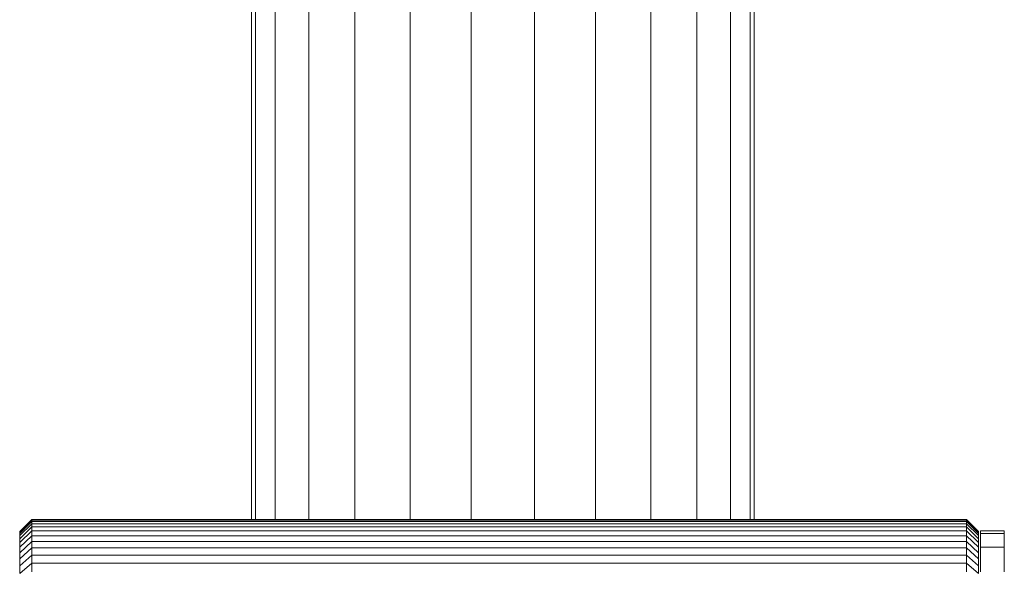
# Model space of a CAD drawing. Units: millimetres. Extents: x -1095 to 5625, y -2048 to 2704.
# Drawn here: x 287 to 369, y 417 to 463 of the extents above; entities that cross this region are included whole.
import ezdxf

# ---------------------------------------------------------------- set-up
doc = ezdxf.new("R2010")
doc.units = ezdxf.units.MM
doc.layers.add('A-GENM', color=13, linetype='Continuous', lineweight=9)
doc.layers.add('G-IMPT', color=8, linetype='Continuous', lineweight=9)

# ---------------------------------------------------------------- blocks, each defined once
blk = doc.blocks.new('D-  Elliptical Cross Trainerl - 11_1_DWG-331538-Level 1')
at = {"layer": 'G-IMPT'}
for p, q in [((-209.3, 385.158), (-209.3, 387.192)), ((-207.3, 385.158), (-207.3, 387.192)), ((-207.146, 387.351), (-207.146, 386.71)), ((-207.146, 387.351), (-206.146, 386.472)), ((-206.146, 387.195), (-206.146, 386.472)), ((-128.146, 386.472), (-127.146, 387.351)), ((-128.146, 387.195), (-128.146, 386.472)), ((-127.146, 387.351), (-127.146, 386.71)), ((-207.146, 386.71), (-207.146, 386.129)), ((-207.146, 386.71), (-206.146, 385.809)), ((-207.146, 386.129), (-207.146, 385.61)), ((-207.146, 386.129), (-206.146, 385.208)), ((-206.146, 386.472), (-206.146, 385.809)), ((-206.146, 386.472), (-128.146, 386.472)), ((-128.146, 385.809), (-127.146, 386.71)), ((-128.146, 386.472), (-128.146, 385.809)), ((-128.146, 385.208), (-127.146, 386.129)), ((-127.146, 386.71), (-127.146, 386.129)), ((-127.146, 386.129), (-127.146, 385.61)), ((-207.146, 385.61), (-207.146, 385.154)), ((-207.146, 385.61), (-206.146, 384.671)), ((-206.146, 385.809), (-206.146, 385.208)), ((-206.146, 385.809), (-128.146, 385.809)), ((-128.146, 385.809), (-128.146, 385.208)), ((-128.146, 384.671), (-127.146, 385.61)), ((-127.146, 385.61), (-127.146, 385.154)), ((-209.3, 384.006), (-209.3, 385.158)), ((-209.3, 385.158), (-207.3, 385.158)), ((-207.3, 384.006), (-207.3, 385.158)), ((-207.146, 385.154), (-207.146, 384.763)), ((-207.146, 385.154), (-206.146, 384.198)), ((-207.146, 384.763), (-207.146, 384.438)), ((-207.146, 384.438), (-207.146, 384.763)), ((-207.146, 384.763), (-206.146, 383.794)), ((-206.146, 385.208), (-206.146, 384.671)), ((-206.146, 385.208), (-128.146, 385.208)), ((-206.146, 384.671), (-206.146, 384.198)), ((-206.146, 384.671), (-128.146, 384.671)), ((-128.146, 385.208), (-128.146, 384.671)), ((-128.146, 384.198), (-127.146, 385.154)), ((-128.146, 383.794), (-127.146, 384.763)), ((-128.146, 384.671), (-128.146, 384.198)), ((-127.146, 385.154), (-127.146, 384.763)), ((-127.146, 384.763), (-127.146, 384.438)), ((-127.146, 384.438), (-127.146, 384.763)), ((-209.3, 383.773), (-209.3, 384.006)), ((-209.3, 384.006), (-207.3, 384.006)), ((-209.3, 383.773), (-207.3, 383.773)), ((-207.3, 383.773), (-207.3, 384.006)), ((-207.146, 384.438), (-207.146, 384.183)), ((-207.146, 384.183), (-207.146, 384.438)), ((-207.146, 384.438), (-206.146, 383.459)), ((-207.146, 384.438), (-206.146, 383.459)), ((-207.146, 384.183), (-207.146, 383.999)), ((-207.146, 383.999), (-207.146, 384.183)), ((-207.146, 384.183), (-206.146, 383.194)), ((-207.146, 384.183), (-206.146, 383.194)), ((-207.146, 383.999), (-207.146, 383.887)), ((-207.146, 383.887), (-207.146, 383.999)), ((-207.146, 383.999), (-206.146, 383.004)), ((-207.146, 383.999), (-206.146, 383.004)), ((-207.146, 383.887), (-207.146, 383.849)), ((-207.146, 383.849), (-207.146, 383.887)), ((-207.146, 383.887), (-206.146, 382.888)), ((-207.146, 383.887), (-206.146, 382.888)), ((-207.146, 383.849), (-206.146, 382.848)), ((-206.146, 384.198), (-206.146, 383.794)), ((-206.146, 384.198), (-128.146, 384.198)), ((-206.146, 383.794), (-206.146, 383.459)), ((-206.146, 383.794), (-128.146, 383.794)), ((-128.146, 383.459), (-127.146, 384.438)), ((-128.146, 383.459), (-127.146, 384.438)), ((-128.146, 384.198), (-128.146, 383.794)), ((-128.146, 383.194), (-127.146, 384.183)), ((-128.146, 383.194), (-127.146, 384.183)), ((-128.146, 383.004), (-127.146, 383.999)), ((-128.146, 383.004), (-127.146, 383.999)), ((-128.146, 382.888), (-127.146, 383.887)), ((-128.146, 382.888), (-127.146, 383.887)), ((-128.146, 382.848), (-127.146, 383.849)), ((-128.146, 383.794), (-128.146, 383.459)), ((-127.146, 384.438), (-127.146, 384.183)), ((-127.146, 384.183), (-127.146, 384.438)), ((-127.146, 384.183), (-127.146, 383.999)), ((-127.146, 383.999), (-127.146, 384.183)), ((-127.146, 383.999), (-127.146, 383.887)), ((-127.146, 383.887), (-127.146, 383.999)), ((-127.146, 383.887), (-127.146, 383.849)), ((-127.146, 383.849), (-127.146, 383.887)), ((-206.146, 383.459), (-206.146, 383.194)), ((-206.146, 383.459), (-128.146, 383.459)), ((-206.146, 383.194), (-206.146, 383.004)), ((-206.146, 383.194), (-128.146, 383.194)), ((-206.146, 383.004), (-206.146, 382.888)), ((-206.146, 383.004), (-128.146, 383.004)), ((-206.146, 382.888), (-206.146, 382.848)), ((-206.146, 382.888), (-128.146, 382.888)), ((-206.146, 382.848), (-128.146, 382.848)), ((-188.417, 317.063), (-188.417, 382.888)), ((-188.086, 315.168), (-188.086, 382.888)), ((-186.46, 310.046), (-186.46, 382.888)), ((-183.639, 305.488), (-183.639, 382.888)), ((-179.802, 301.278), (-179.802, 382.888)), ((-175.189, 298.412), (-175.189, 382.888)), ((-170.09, 296.933), (-170.09, 382.888)), ((-164.826, 296.933), (-164.826, 382.888)), ((-159.728, 298.412), (-159.728, 382.888)), ((-155.115, 301.278), (-155.115, 382.888)), ((-151.278, 305.488), (-151.278, 382.888)), ((-148.457, 310.046), (-148.457, 382.888)), ((-146.83, 315.169), (-146.83, 382.888)), ((-146.5, 317.063), (-146.5, 382.888)), ((-128.146, 383.459), (-128.146, 383.194)), ((-128.146, 383.194), (-128.146, 383.004)), ((-128.146, 383.004), (-128.146, 382.888)), ((-128.146, 382.888), (-128.146, 382.848))]:
    blk.add_line(p, q, dxfattribs=at)
blk = doc.blocks.new('D-  Elliptical Cross Trainerl - D-  Elliptical Cross Trainerl-330682-Level 1')
blk.add_blockref('D-  Elliptical Cross Trainerl - 11_1_DWG-331538-Level 1', (0, 0))

msp = doc.modelspace()

# ---------------------------------------------------------------- block references
at = {"layer": 'A-GENM', "rotation": 180}
msp.add_blockref('D-  Elliptical Cross Trainerl - D-  Elliptical Cross Trainerl-330682-Level 1', (159.629, 804.489), dxfattribs=at)

doc.saveas('drawing.dxf')
